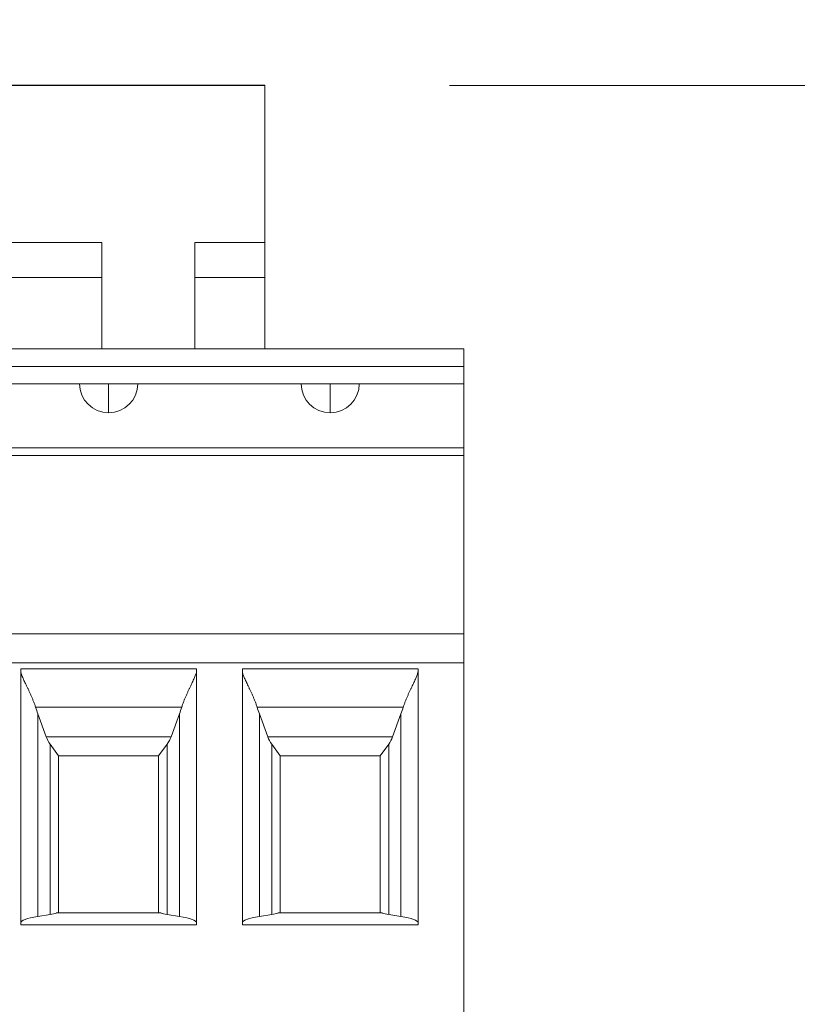
# Model space of a CAD drawing. Units: inches. Extents: x 0 to 10.6, y 0 to 8.1.
# Drawn here: x 2.1 to 2.3, y 3.9 to 4.3 of the extents above; entities that cross this region are included whole.
import ezdxf

# ---------------------------------------------------------------- set-up
doc = ezdxf.new("R2010")
doc.units = ezdxf.units.IN
doc.header["$MEASUREMENT"] = 0
for name, color, linetype, lineweight in [('DIMENSIONS', 5, 'Continuous', 0), ('TANGENT EDGES', 7, 'Continuous', 0), ('VISIBLE', 7, 'Continuous', 0)]:
    doc.layers.add(name, color=color, linetype=linetype, lineweight=lineweight)
doc.dimstyles.get("Standard").update_dxf_attribs({"dimtxt": 0.18, "dimasz": 0.18, "dimexe": 0.18, "dimexo": 0.0625, "dimgap": 0.09, "dimtad": 0, "dimtih": 1, "dimtoh": 1, "dimdec": 4, "dimzin": 0, "dimdsep": 46, "dimtxsty": 'Standard', "dimcen": 0.09, "dimadec": 0, "dimazin": 0, "dimtfac": 1, "dimtdec": 4, "dimtofl": 0, "dimtmove": 0, "dimatfit": 3, "dimfxl": 0, "dimtolj": 1, "dimtzin": 0, "dimarcsym": 0})

# ---------------------------------------------------------------- blocks, each defined once
blk = doc.blocks.new('D1')
at = {"layer": 'DIMENSIONS'}
for p, q in [((4.24647, 3.6269), (4.24647, 4.07463)), ((4.27797, 3.80702), (4.27797, 4.07463)), ((4.18647, 4.01213), (3.99647, 4.01213)), ((4.33797, 4.01213), (4.34003, 4.01213)), ((4.34003, 4.01213), (4.34003, 4.01213))]:
    blk.add_line(p, q, dxfattribs=at)
for points in [[(4.24647, 4.01213), (4.18647, 3.99963), (4.18647, 4.02463), (4.24647, 4.01213)], [(4.27797, 4.01213), (4.33797, 4.02463), (4.33797, 3.99963), (4.27797, 4.01213)]]:
    blk.add_lwpolyline(points, dxfattribs=at)
at = {"layer": 'DIMENSIONS', "char_height": 0.0775537, "attachment_point": 5}
for s, insert in [('{\\fArial|b0|i0|c0|p0;.06}{\\fArial|b0|i0|c0|p0;}', (4.71433, 4.01213)), ('{\\fArial|b0|i0|c0|p0;}', (4.61017, 4.01213)), ('{\\fArial|b0|i0|c0|p0;}', (4.71433, 4.01213)), ('{\\fArial|b0|i0|c0|p0;}', (4.71433, 4.01213)), ('{\\fArial|b0|i0|c0|p0;}', (4.8185, 4.01213)), ('{\\fArial|b0|i0|c0|p0;1.6 mm}{\\fArial|b0|i0|c0|p0;}', (4.71433, 3.85588)), ('{\\fArial|b0|i0|c0|p0;}', (4.49906, 3.85588)), ('{\\fArial|b0|i0|c0|p0;}', (4.71433, 3.85588)), ('{\\fArial|b0|i0|c0|p0;}', (4.71433, 3.85588)), ('{\\fArial|b0|i0|c0|p0;}', (4.92961, 3.85588))]:
    blk.add_mtext(s, dxfattribs=dict(at, insert=insert))
blk = doc.blocks.new('D2')
at = {"layer": 'DIMENSIONS'}
for p, q in [((3.86458, 3.04816), (3.86458, 2.03852)), ((4.27797, 2.57178), (4.27797, 2.03852)), ((3.92458, 2.10102), (4.21797, 2.10102)), ((4.27797, 2.10102), (4.4143, 2.10102)), ((4.4143, 2.10102), (4.4143, 2.10102))]:
    blk.add_line(p, q, dxfattribs=at)
for points in [[(3.86458, 2.10102), (3.92458, 2.11352), (3.92458, 2.08852), (3.86458, 2.10102)], [(4.27797, 2.10102), (4.21797, 2.08852), (4.21797, 2.11352), (4.27797, 2.10102)]]:
    blk.add_lwpolyline(points, dxfattribs=at)
at = {"layer": 'DIMENSIONS', "char_height": 0.0775537, "attachment_point": 5}
for s, insert in [('{\\fArial|b0|i0|c0|p0;.83}{\\fArial|b0|i0|c0|p0;}', (4.83375, 2.10102)), ('{\\fArial|b0|i0|c0|p0;}', (4.72958, 2.10102)), ('{\\fArial|b0|i0|c0|p0;}', (4.83375, 2.10102)), ('{\\fArial|b0|i0|c0|p0;}', (4.83375, 2.10102)), ('{\\fArial|b0|i0|c0|p0;}', (4.93791, 2.10102)), ('{\\fArial|b0|i0|c0|p0;21.0 mm}{\\fArial|b0|i0|c0|p0;}', (4.83375, 1.94477)), ('{\\fArial|b0|i0|c0|p0;}', (4.58375, 1.94477)), ('{\\fArial|b0|i0|c0|p0;}', (4.83375, 1.94477)), ('{\\fArial|b0|i0|c0|p0;}', (4.83375, 1.94477)), ('{\\fArial|b0|i0|c0|p0;}', (5.08375, 1.94477))]:
    blk.add_mtext(s, dxfattribs=dict(at, insert=insert))
blk = doc.blocks.new('D3')
at = {"layer": 'DIMENSIONS'}
for p, q in [((4.27797, 2.57178), (4.27797, 2.37636)), ((7.74019, 2.50702), (7.74019, 2.37636)), ((4.33797, 2.43886), (5.86511, 2.43886)), ((7.68019, 2.43886), (6.74844, 2.43886))]:
    blk.add_line(p, q, dxfattribs=at)
for points in [[(4.27797, 2.43886), (4.33797, 2.45136), (4.33797, 2.42636), (4.27797, 2.43886)], [(7.74019, 2.43886), (7.68019, 2.42636), (7.68019, 2.45136), (7.74019, 2.43886)]]:
    blk.add_lwpolyline(points, dxfattribs=at)
at = {"layer": 'DIMENSIONS', "char_height": 0.0775537, "attachment_point": 5}
for s, insert in [('{\\fArial|b0|i0|c0|p0;6.92}{\\fArial|b0|i0|c0|p0;}', (6.32066, 2.43886)), ('{\\fArial|b0|i0|c0|p0;}', (6.18177, 2.43886)), ('{\\fArial|b0|i0|c0|p0;}', (6.32066, 2.43886)), ('{\\fArial|b0|i0|c0|p0;}', (6.32066, 2.43886)), ('{\\fArial|b0|i0|c0|p0;}', (6.45955, 2.43886)), ('{\\fArial|b0|i0|c0|p0;175.9 mm}{\\fArial|b0|i0|c0|p0;}', (6.32066, 2.28261)), ('{\\fArial|b0|i0|c0|p0;}', (6.04289, 2.28261)), ('{\\fArial|b0|i0|c0|p0;}', (6.32066, 2.28261)), ('{\\fArial|b0|i0|c0|p0;}', (6.32066, 2.28261)), ('{\\fArial|b0|i0|c0|p0;}', (6.59844, 2.28261))]:
    blk.add_mtext(s, dxfattribs=dict(at, insert=insert))
blk = doc.blocks.new('D4')
at = {"layer": 'DIMENSIONS'}
for p, q in [((1.3982, 3.65337), (0.98044, 3.65337)), ((1.04294, 3.59337), (1.04294, 3.59337)), ((1.04294, 2.78542), (1.04294, 3.19626)), ((1.3982, 2.72542), (0.98044, 2.72542))]:
    blk.add_line(p, q, dxfattribs=at)
for points in [[(1.04294, 3.65337), (1.05544, 3.59337), (1.03044, 3.59337), (1.04294, 3.65337)], [(1.04294, 2.72542), (1.03044, 2.78542), (1.05544, 2.78542), (1.04294, 2.72542)]]:
    blk.add_lwpolyline(points, dxfattribs=at)
at = {"layer": 'DIMENSIONS', "char_height": 0.0775537, "attachment_point": 5}
for s, insert in [('{\\fArial|b0|i0|c0|p0;1.86}{\\fArial|b0|i0|c0|p0;}', (1.04294, 3.49626)), ('{\\fArial|b0|i0|c0|p0;}', (0.90405, 3.49626)), ('{\\fArial|b0|i0|c0|p0;}', (1.04294, 3.49626)), ('{\\fArial|b0|i0|c0|p0;}', (1.04294, 3.49626)), ('{\\fArial|b0|i0|c0|p0;}', (1.18183, 3.49626)), ('{\\fArial|b0|i0|c0|p0;47.1 mm}{\\fArial|b0|i0|c0|p0;}', (1.04294, 3.34001)), ('{\\fArial|b0|i0|c0|p0;}', (0.79294, 3.34001)), ('{\\fArial|b0|i0|c0|p0;}', (1.04294, 3.34001)), ('{\\fArial|b0|i0|c0|p0;}', (1.04294, 3.34001)), ('{\\fArial|b0|i0|c0|p0;}', (1.29294, 3.34001))]:
    blk.add_mtext(s, dxfattribs=dict(at, insert=insert))
blk = doc.blocks.new('D5')
at = {"layer": 'DIMENSIONS'}
for p, q in [((1.36611, 3.74452), (0.51273, 3.74452)), ((0.57523, 3.68452), (0.57523, 3.16342)), ((0.57523, 2.69428), (0.57523, 2.72592)), ((1.36611, 2.63428), (0.51273, 2.63428))]:
    blk.add_line(p, q, dxfattribs=at)
for points in [[(0.57523, 3.74452), (0.58773, 3.68452), (0.56273, 3.68452), (0.57523, 3.74452)], [(0.57523, 2.63428), (0.56273, 2.69428), (0.58773, 2.69428), (0.57523, 2.63428)]]:
    blk.add_lwpolyline(points, dxfattribs=at)
at = {"layer": 'DIMENSIONS', "char_height": 0.0775537, "attachment_point": 5}
for s, insert in [('{\\fArial|b0|i0|c0|p0;2.22}{\\fArial|b0|i0|c0|p0;}', (0.57523, 3.02592)), ('{\\fArial|b0|i0|c0|p0;}', (0.43634, 3.02592)), ('{\\fArial|b0|i0|c0|p0;}', (0.57523, 3.02592)), ('{\\fArial|b0|i0|c0|p0;}', (0.57523, 3.02592)), ('{\\fArial|b0|i0|c0|p0;}', (0.71412, 3.02592)), ('{\\fArial|b0|i0|c0|p0;56.4 mm}{\\fArial|b0|i0|c0|p0;}', (0.57523, 2.86967)), ('{\\fArial|b0|i0|c0|p0;}', (0.32523, 2.86967)), ('{\\fArial|b0|i0|c0|p0;}', (0.57523, 2.86967)), ('{\\fArial|b0|i0|c0|p0;}', (0.57523, 2.86967)), ('{\\fArial|b0|i0|c0|p0;}', (0.82523, 2.86967))]:
    blk.add_mtext(s, dxfattribs=dict(at, insert=insert))
blk = doc.blocks.new('D6')
at = {"layer": 'DIMENSIONS'}
for p, q in [((1.4607, 2.66292), (1.4607, 2.29544)), ((2.38865, 2.66292), (2.38865, 2.29544)), ((1.5207, 2.35794), (1.5207, 2.35794)), ((2.32865, 2.35794), (2.31634, 2.35794))]:
    blk.add_line(p, q, dxfattribs=at)
for points in [[(1.4607, 2.35794), (1.5207, 2.37044), (1.5207, 2.34544), (1.4607, 2.35794)], [(2.38865, 2.35794), (2.32865, 2.34544), (2.32865, 2.37044), (2.38865, 2.35794)]]:
    blk.add_lwpolyline(points, dxfattribs=at)
at = {"layer": 'DIMENSIONS', "char_height": 0.0775537, "attachment_point": 5}
for s, insert in [('{\\fArial|b0|i0|c0|p0;1.86}{\\fArial|b0|i0|c0|p0;}', (1.92467, 2.35794)), ('{\\fArial|b0|i0|c0|p0;}', (1.78578, 2.35794)), ('{\\fArial|b0|i0|c0|p0;}', (1.92467, 2.35794)), ('{\\fArial|b0|i0|c0|p0;}', (1.92467, 2.35794)), ('{\\fArial|b0|i0|c0|p0;}', (2.06356, 2.35794)), ('{\\fArial|b0|i0|c0|p0;47.1 mm}{\\fArial|b0|i0|c0|p0;}', (1.92467, 2.20169)), ('{\\fArial|b0|i0|c0|p0;}', (1.67467, 2.20169)), ('{\\fArial|b0|i0|c0|p0;}', (1.92467, 2.20169)), ('{\\fArial|b0|i0|c0|p0;}', (1.92467, 2.20169)), ('{\\fArial|b0|i0|c0|p0;}', (2.17467, 2.20169))]:
    blk.add_mtext(s, dxfattribs=dict(at, insert=insert))
blk = doc.blocks.new('D7')
at = {"layer": 'DIMENSIONS'}
for p, q in [((1.36955, 2.63083), (1.36955, 1.9197)), ((2.47979, 2.63083), (2.47979, 1.9197)), ((1.42955, 1.9822), (1.50523, 1.9822)), ((2.41979, 1.9822), (2.31634, 1.9822))]:
    blk.add_line(p, q, dxfattribs=at)
for points in [[(1.36955, 1.9822), (1.42955, 1.9947), (1.42955, 1.9697), (1.36955, 1.9822)], [(2.47979, 1.9822), (2.41979, 1.9697), (2.41979, 1.9947), (2.47979, 1.9822)]]:
    blk.add_lwpolyline(points, dxfattribs=at)
at = {"layer": 'DIMENSIONS', "char_height": 0.0775537, "attachment_point": 5}
for s, insert in [('{\\fArial|b0|i0|c0|p0;2.22}{\\fArial|b0|i0|c0|p0;}', (1.92467, 1.9822)), ('{\\fArial|b0|i0|c0|p0;}', (1.78578, 1.9822)), ('{\\fArial|b0|i0|c0|p0;}', (1.92467, 1.9822)), ('{\\fArial|b0|i0|c0|p0;}', (1.92467, 1.9822)), ('{\\fArial|b0|i0|c0|p0;}', (2.06356, 1.9822)), ('{\\fArial|b0|i0|c0|p0;56.4 mm}{\\fArial|b0|i0|c0|p0;}', (1.92467, 1.82595)), ('{\\fArial|b0|i0|c0|p0;}', (1.67467, 1.82595)), ('{\\fArial|b0|i0|c0|p0;}', (1.92467, 1.82595)), ('{\\fArial|b0|i0|c0|p0;}', (1.92467, 1.82595)), ('{\\fArial|b0|i0|c0|p0;}', (2.17467, 1.82595))]:
    blk.add_mtext(s, dxfattribs=dict(at, insert=insert))
blk = doc.blocks.new('D8')
at = {"layer": 'DIMENSIONS'}
for p, q in [((2.19816, 4.23569), (2.99174, 4.23569)), ((2.92924, 4.17569), (2.92924, 3.48778)), ((2.92924, 2.62952), (2.92924, 3.05028)), ((2.20229, 2.56952), (2.99174, 2.56952))]:
    blk.add_line(p, q, dxfattribs=at)
for points in [[(2.92924, 4.23569), (2.94174, 4.17569), (2.91674, 4.17569), (2.92924, 4.23569)], [(2.92924, 2.56952), (2.91674, 2.62952), (2.94174, 2.62952), (2.92924, 2.56952)]]:
    blk.add_lwpolyline(points, dxfattribs=at)
at = {"layer": 'DIMENSIONS', "char_height": 0.0775537, "attachment_point": 5}
for s, insert in [('{\\fArial|b0|i0|c0|p0;3.33}{\\fArial|b0|i0|c0|p0;}', (2.92924, 3.35028)), ('{\\fArial|b0|i0|c0|p0;}', (2.79035, 3.35028)), ('{\\fArial|b0|i0|c0|p0;}', (2.92924, 3.35028)), ('{\\fArial|b0|i0|c0|p0;}', (2.92924, 3.35028)), ('{\\fArial|b0|i0|c0|p0;}', (3.06813, 3.35028)), ('{\\fArial|b0|i0|c0|p0;84.6 mm}{\\fArial|b0|i0|c0|p0;}', (2.92924, 3.19403)), ('{\\fArial|b0|i0|c0|p0;}', (2.67924, 3.19403)), ('{\\fArial|b0|i0|c0|p0;}', (2.92924, 3.19403)), ('{\\fArial|b0|i0|c0|p0;}', (2.92924, 3.19403)), ('{\\fArial|b0|i0|c0|p0;}', (3.17924, 3.19403))]:
    blk.add_mtext(s, dxfattribs=dict(at, insert=insert))
blk = doc.blocks.new('D9')
at = {"layer": 'DIMENSIONS'}
for p, q in [((1.64993, 4.23569), (1.08438, 4.23569)), ((1.14688, 4.17569), (1.14688, 4.17569)), ((1.14688, 3.80452), (1.14688, 3.80452)), ((1.36611, 3.74452), (1.08438, 3.74452))]:
    blk.add_line(p, q, dxfattribs=at)
for points in [[(1.14688, 4.23569), (1.15938, 4.17569), (1.13438, 4.17569), (1.14688, 4.23569)], [(1.14688, 3.74452), (1.13438, 3.80452), (1.15938, 3.80452), (1.14688, 3.74452)]]:
    blk.add_lwpolyline(points, dxfattribs=at)
at = {"layer": 'DIMENSIONS', "char_height": 0.0775537, "attachment_point": 5}
for s, insert in [('{\\fArial|b0|i0|c0|p0;.98}{\\fArial|b0|i0|c0|p0;}', (1.14688, 4.07286)), ('{\\fArial|b0|i0|c0|p0;}', (1.04271, 4.07286)), ('{\\fArial|b0|i0|c0|p0;}', (1.14688, 4.07286)), ('{\\fArial|b0|i0|c0|p0;}', (1.14688, 4.07286)), ('{\\fArial|b0|i0|c0|p0;}', (1.25104, 4.07286)), ('{\\fArial|b0|i0|c0|p0;25.0 mm}{\\fArial|b0|i0|c0|p0;}', (1.14688, 3.91661)), ('{\\fArial|b0|i0|c0|p0;}', (0.89688, 3.91661)), ('{\\fArial|b0|i0|c0|p0;}', (1.14688, 3.91661)), ('{\\fArial|b0|i0|c0|p0;}', (1.14688, 3.91661)), ('{\\fArial|b0|i0|c0|p0;}', (1.39688, 3.91661))]:
    blk.add_mtext(s, dxfattribs=dict(at, insert=insert))
blk = doc.blocks.new('D10')
at = {"layer": 'DIMENSIONS'}
for p, q in [((1.97948, 3.24593), (2.77806, 4.06965)), ((3.02806, 4.06965), (2.77806, 4.06965)), ((1.91163, 3.17594), (1.93772, 3.20285)), ((1.92467, 3.1894), (1.92467, 3.1894))]:
    blk.add_line(p, q, dxfattribs=at)
for points in [[(1.97948, 3.24593), (1.94669, 3.19415), (1.92874, 3.21155), (1.97948, 3.24593)], [(1.92467, 3.1894), (1.92467, 3.1894), (1.92467, 3.1894), (1.92467, 3.1894), (1.92467, 3.1894)], [(1.86986, 3.13286), (1.90265, 3.18464), (1.9206, 3.16724), (1.86986, 3.13286)]]:
    blk.add_lwpolyline(points, dxfattribs=at)
at = {"layer": 'DIMENSIONS', "char_height": 0.0775537, "attachment_point": 5}
for s, insert in [('{\\fAlibre Symbols|b0|i0|c0|p0;n}{\\fArial|b0|i0|c0|p0;.31}{\\fArial|b0|i0|c0|p0;}', (3.46556, 4.06965)), ('{\\fArial|b0|i0|c0|p0;}', (3.31278, 4.06965)), ('{\\fArial|b0|i0|c0|p0;}', (3.46556, 4.06965)), ('{\\fArial|b0|i0|c0|p0;}', (3.46556, 4.06965)), ('{\\fArial|b0|i0|c0|p0;}', (3.61834, 4.06965)), ('{\\fAlibre Symbols|b0|i0|c0|p0;n}{\\fArial|b0|i0|c0|p0;8.0 mm}{\\fArial|b0|i0|c0|p0;}', (3.46556, 3.84396)), ('{\\fArial|b0|i0|c0|p0;}', (3.20167, 3.84396)), ('{\\fArial|b0|i0|c0|p0;}', (3.46556, 3.84396)), ('{\\fArial|b0|i0|c0|p0;}', (3.46556, 3.84396)), ('{\\fArial|b0|i0|c0|p0;}', (3.72945, 3.84396))]:
    blk.add_mtext(s, dxfattribs=dict(at, insert=insert))
blk = doc.blocks.new('D11')
at = {"layer": 'DIMENSIONS'}
for p, q in [((2.43438, 3.75363), (2.7909, 4.53532)), ((3.0409, 4.53532), (2.7909, 4.53532)), ((2.34292, 3.55311), (2.26408, 3.38024)), ((1.92467, 3.1894), (1.92467, 3.1894))]:
    blk.add_line(p, q, dxfattribs=at)
for points in [[(2.40948, 3.69904), (2.42301, 3.75882), (2.44575, 3.74845), (2.40948, 3.69904)], [(2.36782, 3.6077), (2.35429, 3.54793), (2.33155, 3.5583), (2.36782, 3.6077)], [(1.92467, 3.1894), (1.92467, 3.1894), (1.92467, 3.1894), (1.92467, 3.1894), (1.92467, 3.1894)]]:
    blk.add_lwpolyline(points, dxfattribs=at)
at = {"layer": 'DIMENSIONS', "char_height": 0.0775537, "attachment_point": 5}
for s, insert in [('{\\fAlibre Symbols|b0|i0|c0|p0;n}{\\fArial|b0|i0|c0|p0;.20}{\\fArial|b0|i0|c0|p0;}', (3.4784, 4.53532)), ('{\\fArial|b0|i0|c0|p0;}', (3.32563, 4.53532)), ('{\\fArial|b0|i0|c0|p0;}', (3.4784, 4.53532)), ('{\\fArial|b0|i0|c0|p0;}', (3.4784, 4.53532)), ('{\\fArial|b0|i0|c0|p0;}', (3.63118, 4.53532)), ('{\\fAlibre Symbols|b0|i0|c0|p0;n}{\\fArial|b0|i0|c0|p0;5.1 mm}{\\fArial|b0|i0|c0|p0;}', (3.4784, 4.30962)), ('{\\fArial|b0|i0|c0|p0;}', (3.21452, 4.30962)), ('{\\fArial|b0|i0|c0|p0;}', (3.4784, 4.30962)), ('{\\fArial|b0|i0|c0|p0;}', (3.4784, 4.30962)), ('{\\fArial|b0|i0|c0|p0;}', (3.74229, 4.30962))]:
    blk.add_mtext(s, dxfattribs=dict(at, insert=insert))
blk = doc.blocks.new('D12')
at = {"layer": 'DIMENSIONS'}
for p, q in [((1.71454, 3.42407), (2.1348, 2.95473)), ((1.92467, 3.1894), (1.92467, 3.1894)), ((2.17483, 2.91003), (2.7008, 2.32261)), ((2.9508, 2.32261), (2.7008, 2.32261))]:
    blk.add_line(p, q, dxfattribs=at)
for points in [[(1.67452, 3.46877), (1.72386, 3.43241), (1.70523, 3.41573), (1.67452, 3.46877)], [(1.92467, 3.1894), (1.92467, 3.1894), (1.92467, 3.1894), (1.92467, 3.1894), (1.92467, 3.1894)], [(2.17483, 2.91003), (2.12549, 2.94639), (2.14411, 2.96306), (2.17483, 2.91003)]]:
    blk.add_lwpolyline(points, dxfattribs=at)
at = {"layer": 'DIMENSIONS', "char_height": 0.0775537, "attachment_point": 5}
for s, insert in [('{\\fAlibre Symbols|b0|i0|c0|p0;n}{\\fArial|b0|i0|c0|p0;1.50}{\\fArial|b0|i0|c0|p0;}', (3.43344, 2.32261)), ('{\\fArial|b0|i0|c0|p0;}', (3.24594, 2.32261)), ('{\\fArial|b0|i0|c0|p0;}', (3.43344, 2.32261)), ('{\\fArial|b0|i0|c0|p0;}', (3.43344, 2.32261)), ('{\\fArial|b0|i0|c0|p0;}', (3.62094, 2.32261)), ('{\\fAlibre Symbols|b0|i0|c0|p0;n}{\\fArial|b0|i0|c0|p0;38.1 mm}{\\fArial|b0|i0|c0|p0;}', (3.43344, 2.09692)), ('{\\fArial|b0|i0|c0|p0;}', (3.13483, 2.09692)), ('{\\fArial|b0|i0|c0|p0;}', (3.43344, 2.09692)), ('{\\fArial|b0|i0|c0|p0;}', (3.43344, 2.09692)), ('{\\fArial|b0|i0|c0|p0;}', (3.73205, 2.09692))]:
    blk.add_mtext(s, dxfattribs=dict(at, insert=insert))

msp = doc.modelspace()

# ---------------------------------------------------------------- linework, layer by layer
at = {"layer": 'TANGENT EDGES'}
for p, q in [((2.09629, 4.2358), (2.09629, 4.23583)), ((2.09629, 4.2357), (2.09629, 4.23572)), ((2.20307, 4.14659), (1.81252, 4.14659)), ((2.20307, 4.14655), (1.81252, 4.14655)), ((2.08279, 4.14659), (2.08279, 4.14656)), ((2.15779, 4.14659), (2.15779, 4.14656)), ((2.20307, 4.14064), (1.81252, 4.14064)), ((2.08279, 4.1249), (2.08279, 4.13474)), ((2.15779, 4.1249), (2.15779, 4.13474)), ((2.20307, 4.11309), (1.81252, 4.11309)), ((1.81252, 4.1105), (2.20307, 4.1105)), ((2.20307, 4.05008), (1.81252, 4.05008)), ((2.20307, 4.04023), (1.81252, 4.04023)), ((2.10754, 4.02532), (2.05805, 4.02532)), ((2.05883, 4.02303), (2.05883, 3.95446)), ((2.10675, 4.02303), (2.10675, 3.95446)), ((2.18254, 4.02532), (2.13305, 4.02532)), ((2.13383, 4.02303), (2.13383, 3.95446)), ((2.18175, 4.02303), (2.18175, 3.95446)), ((2.10391, 4.01522), (2.06168, 4.01522)), ((2.17891, 4.01522), (2.13668, 4.01522)), ((2.06298, 3.95512), (2.06298, 4.01278)), ((2.1026, 4.01278), (2.1026, 3.95512)), ((2.13798, 3.95512), (2.13798, 4.01278)), ((2.1776, 4.01278), (2.1776, 3.95512))]:
    msp.add_line(p, q, dxfattribs=at)
at = {"layer": 'VISIBLE'}
for p, q in [((2.13566, 4.23583), (1.71243, 4.23583)), ((2.13566, 4.23569), (1.71243, 4.23569)), ((2.12139, 4.23579), (2.07119, 4.23579)), ((2.07119, 4.23579), (2.07119, 4.23577)), ((2.07119, 4.23577), (2.12139, 4.23577)), ((2.12139, 4.23576), (2.07119, 4.23576)), ((2.07119, 4.23573), (2.07119, 4.23576)), ((2.07119, 4.23573), (2.12139, 4.23573)), ((2.12139, 4.23577), (2.12139, 4.23579)), ((2.12139, 4.23573), (2.12139, 4.23576)), ((2.13566, 4.23583), (2.13566, 4.23569)), ((2.13566, 4.23569), (2.13566, 4.18254)), ((2.05288, 4.18254), (2.04304, 4.18254)), ((2.08044, 4.18253), (2.04304, 4.18253)), ((2.05288, 4.18254), (2.05288, 4.18254)), ((2.05288, 4.18254), (2.07079, 4.18254)), ((2.08044, 4.18254), (2.07079, 4.18254)), ((2.07079, 4.18254), (2.07079, 4.18254)), ((2.08044, 4.18253), (2.08044, 4.18254)), ((2.08044, 4.17072), (2.08044, 4.18253)), ((2.11194, 4.18254), (2.12178, 4.18254)), ((2.11194, 4.18253), (2.11194, 4.18254)), ((2.11194, 4.18253), (2.11194, 4.17072)), ((2.13566, 4.18253), (2.11194, 4.18253)), ((2.12178, 4.18254), (2.13566, 4.18254)), ((2.12178, 4.18254), (2.12178, 4.18254)), ((2.13566, 4.18254), (2.13566, 4.18253)), ((2.13566, 4.17072), (2.13566, 4.18253)), ((2.04304, 4.17072), (2.08044, 4.17072)), ((2.08044, 4.17072), (2.08044, 4.14659)), ((2.11194, 4.14659), (2.11194, 4.17072)), ((2.13566, 4.17072), (2.11194, 4.17072)), ((2.13566, 4.17072), (2.13566, 4.14659)), ((2.20307, 4.14659), (1.81252, 4.14659)), ((2.20307, 4.14655), (2.20307, 4.14659)), ((2.20307, 4.14064), (2.20307, 4.14655)), ((2.20307, 4.14064), (2.20307, 4.13474)), ((1.81252, 4.13474), (2.20307, 4.13474)), ((2.20307, 4.13474), (2.20307, 4.11309)), ((2.20307, 4.11309), (1.81252, 4.11309)), ((2.20307, 4.1105), (2.20307, 4.11309)), ((2.20307, 4.11309), (2.20307, 4.11309)), ((2.20307, 4.1105), (2.20307, 4.05009)), ((1.81252, 4.05009), (2.20307, 4.05009)), ((2.20307, 4.05009), (2.20307, 4.05008)), ((2.20307, 4.04023), (2.20307, 4.05008)), ((2.20307, 3.90637), (2.20307, 4.04023)), ((2.05307, 4.03826), (2.05307, 3.95165)), ((2.11252, 4.03826), (2.05307, 4.03826)), ((2.11252, 4.03826), (2.11252, 3.95165)), ((2.18752, 4.03826), (2.12807, 4.03826)), ((2.12807, 4.03826), (2.12807, 3.95165)), ((2.18752, 3.95165), (2.18752, 4.03826)), ((2.06168, 4.01522), (2.05883, 4.02303)), ((2.10675, 4.02303), (2.10391, 4.01522)), ((2.13668, 4.01522), (2.13383, 4.02303)), ((2.18175, 4.02303), (2.17891, 4.01522)), ((2.06298, 4.01278), (2.06586, 4.0088)), ((2.1026, 4.01278), (2.09972, 4.0088)), ((2.13798, 4.01278), (2.14086, 4.0088)), ((2.1776, 4.01278), (2.17472, 4.0088)), ((2.06586, 4.0088), (2.06586, 3.9556)), ((2.09972, 4.00875), (2.06586, 4.00875)), ((2.09972, 4.0088), (2.09972, 3.9556)), ((2.14086, 4.0088), (2.14086, 3.9556)), ((2.17472, 4.00875), (2.14086, 4.00875)), ((2.17472, 4.0088), (2.17472, 3.9556)), ((2.06298, 3.95512), (2.05883, 3.95446)), ((2.06586, 3.9556), (2.06507, 3.9556)), ((2.10052, 3.9556), (2.06507, 3.9556)), ((2.06586, 3.95561), (2.09972, 3.95561)), ((2.10052, 3.9556), (2.09972, 3.9556)), ((2.10675, 3.95446), (2.1026, 3.95512)), ((2.13798, 3.95512), (2.13383, 3.95446)), ((2.14086, 3.9556), (2.14007, 3.9556)), ((2.17552, 3.9556), (2.14007, 3.9556)), ((2.14086, 3.95561), (2.17472, 3.95561)), ((2.17552, 3.9556), (2.17472, 3.9556)), ((2.18175, 3.95446), (2.1776, 3.95512)), ((2.11252, 3.95165), (2.05307, 3.95165)), ((2.05307, 3.95165), (2.11252, 3.95165)), ((2.18752, 3.95165), (2.12807, 3.95165)), ((2.12807, 3.95165), (2.18752, 3.95165))]:
    msp.add_line(p, q, dxfattribs=at)
for centre, start, end in [((2.08279, 4.13475), 180.0504, 270), ((2.08279, 4.13475), 270, 359.9496), ((2.15779, 4.13475), 180.0504, 270), ((2.15779, 4.13475), 270, 359.9496), ((2.07092, 4.0186), 200.0247, 216.204), ((2.09466, 4.0186), 323.796, 339.9753), ((2.14592, 4.0186), 200.0247, 216.204), ((2.16966, 4.0186), 323.796, 339.9753)]:
    msp.add_arc(centre, 0.00984, start, end, dxfattribs=at)
for centre, major_axis, ratio, start_param, end_param in [((2.02739, 4.23581), (-0.02756, 0), 0.000489, -3.141593, -1.570796), ((2.02739, 4.23581), (-0.02756, 0), 0.000489, 1.570796, 3.141593), ((2.02739, 4.23571), (0.02756, 0), 0.000489, 0, 1.570796), ((2.02739, 4.23571), (0.02756, 0), 0.000489, 4.712389, 6.283185), ((2.09629, 4.23581), (-0.02756, 0), 0.000489, -1.570796, 0), ((2.09629, 4.23581), (-0.02756, 0), 0.000489, 0, 1.570796), ((2.09629, 4.23571), (0.02756, 0), 0.000489, 1.570796, 3.141593), ((2.09629, 4.23571), (0.02756, 0), 0.000489, 3.141593, 4.712389), ((2.09629, 4.23581), (-0.02756, 0), 0.000489, -3.141593, -1.570796), ((2.09629, 4.23581), (-0.02756, 0), 0.000489, 1.570796, 3.141593), ((2.09629, 4.23571), (0.02756, 0), 0.000489, 0, 1.570796), ((2.09629, 4.23571), (0.02756, 0), 0.000489, 4.712389, 6.283185), ((2.08279, 4.14658), (-0.02854, 0), 0.000489, -1.570796, 0), ((2.08279, 4.14658), (-0.02854, 0), 0.000489, 0, 1.570797), ((2.08279, 4.14658), (-0.02854, 0), 0.000489, -3.141593, -1.570796), ((2.08279, 4.14658), (-0.02854, 0), 0.000489, 1.570797, 3.141592), ((2.15779, 4.14658), (-0.02854, 0), 0.000489, -1.570796, 0), ((2.15779, 4.14658), (-0.02854, 0), 0.000489, 0, 1.570797), ((2.15779, 4.14658), (-0.02854, 0), 0.000489, -3.141593, -1.570796), ((2.15779, 4.14658), (-0.02854, 0), 0.000489, 1.570797, 3.141592), ((2.07275, 4.06127), (0, 0.05407), 0.364035, 2.297951, 2.356195), ((2.09283, 4.06127), (0, 0.05407), 0.364035, 3.926991, 3.985235), ((2.14775, 4.06127), (0, 0.05407), 0.364035, 2.297951, 2.356195), ((2.16783, 4.06127), (0, 0.05407), 0.364035, 3.926991, 3.985235), ((2.07275, 3.95227), (-0.01969, 0), 0.157349, -0.785398, 0), ((2.05602, 3.95621), (-0.00984, 0), 0.157349, 2.356195, 2.736381), ((2.10956, 3.95621), (-0.00984, 0), 0.157349, 0.405212, 0.785398), ((2.09283, 3.95227), (-0.01969, 0), 0.157349, -3.141593, -2.356194), ((2.14775, 3.95227), (-0.01969, 0), 0.157349, -0.785398, 0), ((2.13102, 3.95621), (-0.00984, 0), 0.157349, 2.356195, 2.736381), ((2.18456, 3.95621), (-0.00984, 0), 0.157349, 0.405212, 0.785398), ((2.16783, 3.95227), (-0.01969, 0), 0.157349, -3.141593, -2.356194)]:
    msp.add_ellipse(centre, major_axis=major_axis, ratio=ratio, start_param=start_param, end_param=end_param, dxfattribs=at)
for points, knots in [([(2.05307, 4.03751), (2.05307, 4.0374), (2.05308, 4.03728), (2.0531, 4.03714), (2.05312, 4.03701), (2.05316, 4.03686), (2.0532, 4.03671), (2.05324, 4.03655), (2.05329, 4.03639), (2.05336, 4.03621), (2.05342, 4.03603), (2.05349, 4.03584), (2.05357, 4.03565), (2.05365, 4.03545), (2.05373, 4.03524), (2.05383, 4.03503), (2.05392, 4.03481), (2.05402, 4.03459), (2.05413, 4.03435), (2.05423, 4.03412), (2.05435, 4.03388), (2.05446, 4.03363), (2.05458, 4.03339), (2.0547, 4.03313), (2.05483, 4.03287), (2.05495, 4.03261), (2.05508, 4.03234), (2.05521, 4.03206), (2.05535, 4.03178), (2.05548, 4.0315), (2.05562, 4.03121), (2.05576, 4.03092), (2.0559, 4.03062), (2.05604, 4.03032), (2.05618, 4.03001), (2.05632, 4.0297), (2.05646, 4.02939), (2.0566, 4.02907), (2.05674, 4.02875), (2.05688, 4.02842), (2.05702, 4.0281), (2.05715, 4.02776), (2.05729, 4.02743), (2.05742, 4.02709), (2.05755, 4.02674), (2.05768, 4.02639), (2.05781, 4.02604), (2.05793, 4.02568), (2.05805, 4.02532)], [0, 0, 0, 0, 0.0614863, 0.0614863, 0.0614863, 0.1226414, 0.1226414, 0.1226414, 0.183849, 0.183849, 0.183849, 0.2452867, 0.2452867, 0.2452867, 0.3068438, 0.3068438, 0.3068438, 0.3683601, 0.3683601, 0.3683601, 0.4296415, 0.4296415, 0.4296415, 0.490739, 0.490739, 0.490739, 0.5520408, 0.5520408, 0.5520408, 0.6134918, 0.6134918, 0.6134918, 0.6750038, 0.6750038, 0.6750038, 0.7364763, 0.7364763, 0.7364763, 0.7978044, 0.7978044, 0.7978044, 0.8589099, 0.8589099, 0.8589099, 0.9201971, 0.9201971, 0.9201971, 0.981675, 0.981675, 0.981675, 0.981675]), ([(2.11252, 4.03751), (2.11252, 4.03729), (2.11247, 4.03702), (2.11239, 4.03671), (2.11234, 4.03655), (2.11229, 4.03639), (2.11223, 4.03621), (2.11217, 4.03603), (2.1121, 4.03584), (2.11202, 4.03565), (2.11186, 4.03525), (2.11167, 4.03482), (2.11146, 4.03436), (2.11135, 4.03413), (2.11124, 4.03389), (2.11112, 4.03364), (2.11101, 4.03339), (2.11088, 4.03313), (2.11076, 4.03287), (2.11063, 4.03261), (2.1105, 4.03234), (2.11037, 4.03206), (2.11024, 4.03178), (2.1101, 4.0315), (2.10996, 4.03121), (2.10983, 4.03092), (2.10969, 4.03062), (2.10955, 4.03032), (2.10948, 4.03017), (2.10941, 4.03001), (2.10934, 4.02986), (2.10927, 4.02971), (2.1092, 4.02955), (2.10913, 4.02939), (2.10899, 4.02908), (2.10885, 4.02876), (2.10871, 4.02843), (2.10857, 4.0281), (2.10843, 4.02777), (2.1083, 4.02743), (2.10816, 4.02709), (2.10803, 4.02674), (2.10791, 4.02639), (2.10778, 4.02604), (2.10765, 4.02568), (2.10754, 4.02532)], [0, 0, 0, 0, 0.1224342, 0.1224342, 0.1224342, 0.183964, 0.183964, 0.183964, 0.245535, 0.245535, 0.245535, 0.3680473, 0.3680473, 0.3680473, 0.4292648, 0.4292648, 0.4292648, 0.4906544, 0.4906544, 0.4906544, 0.5521348, 0.5521348, 0.5521348, 0.6135981, 0.6135981, 0.6135981, 0.6749178, 0.6749178, 0.6749178, 0.7054813, 0.7054813, 0.7054813, 0.7360183, 0.7360183, 0.7360183, 0.7973126, 0.7973126, 0.7973126, 0.8587787, 0.8587787, 0.8587787, 0.9202722, 0.9202722, 0.9202722, 0.9816748, 0.9816748, 0.9816748, 0.9816748]), ([(2.12807, 4.03751), (2.12807, 4.0374), (2.12808, 4.03728), (2.1281, 4.03714), (2.12812, 4.03701), (2.12816, 4.03686), (2.1282, 4.03671), (2.12824, 4.03655), (2.12829, 4.03639), (2.12836, 4.03621), (2.12842, 4.03603), (2.12849, 4.03584), (2.12857, 4.03565), (2.12865, 4.03545), (2.12873, 4.03524), (2.12883, 4.03503), (2.12892, 4.03481), (2.12902, 4.03459), (2.12913, 4.03435), (2.12923, 4.03412), (2.12935, 4.03388), (2.12946, 4.03363), (2.12958, 4.03339), (2.1297, 4.03313), (2.12983, 4.03287), (2.12995, 4.03261), (2.13008, 4.03234), (2.13021, 4.03206), (2.13035, 4.03178), (2.13048, 4.0315), (2.13062, 4.03121), (2.13076, 4.03092), (2.1309, 4.03062), (2.13104, 4.03032), (2.13118, 4.03001), (2.13132, 4.0297), (2.13146, 4.02939), (2.1316, 4.02907), (2.13174, 4.02875), (2.13188, 4.02842), (2.13202, 4.0281), (2.13215, 4.02776), (2.13229, 4.02743), (2.13242, 4.02709), (2.13255, 4.02674), (2.13268, 4.02639), (2.13281, 4.02604), (2.13293, 4.02568), (2.13305, 4.02532)], [0, 0, 0, 0, 0.0614863, 0.0614863, 0.0614863, 0.1226414, 0.1226414, 0.1226414, 0.183849, 0.183849, 0.183849, 0.2452867, 0.2452867, 0.2452867, 0.3068438, 0.3068438, 0.3068438, 0.3683601, 0.3683601, 0.3683601, 0.4296415, 0.4296415, 0.4296415, 0.490739, 0.490739, 0.490739, 0.5520408, 0.5520408, 0.5520408, 0.6134918, 0.6134918, 0.6134918, 0.6750038, 0.6750038, 0.6750038, 0.7364763, 0.7364763, 0.7364763, 0.7978044, 0.7978044, 0.7978044, 0.8589099, 0.8589099, 0.8589099, 0.9201971, 0.9201971, 0.9201971, 0.981675, 0.981675, 0.981675, 0.981675]), ([(2.18752, 4.03751), (2.18752, 4.03729), (2.18747, 4.03702), (2.18739, 4.03671), (2.18734, 4.03655), (2.18729, 4.03639), (2.18723, 4.03621), (2.18717, 4.03603), (2.1871, 4.03584), (2.18702, 4.03565), (2.18686, 4.03525), (2.18667, 4.03482), (2.18646, 4.03436), (2.18635, 4.03413), (2.18624, 4.03389), (2.18612, 4.03364), (2.18601, 4.03339), (2.18588, 4.03313), (2.18576, 4.03287), (2.18563, 4.03261), (2.1855, 4.03234), (2.18537, 4.03206), (2.18524, 4.03178), (2.1851, 4.0315), (2.18496, 4.03121), (2.18483, 4.03092), (2.18469, 4.03062), (2.18455, 4.03032), (2.18448, 4.03017), (2.18441, 4.03001), (2.18434, 4.02986), (2.18427, 4.02971), (2.1842, 4.02955), (2.18413, 4.02939), (2.18399, 4.02908), (2.18385, 4.02876), (2.18371, 4.02843), (2.18357, 4.0281), (2.18343, 4.02777), (2.1833, 4.02743), (2.18316, 4.02709), (2.18303, 4.02674), (2.18291, 4.02639), (2.18278, 4.02604), (2.18265, 4.02568), (2.18254, 4.02532)], [0, 0, 0, 0, 0.1224342, 0.1224342, 0.1224342, 0.183964, 0.183964, 0.183964, 0.245535, 0.245535, 0.245535, 0.3680473, 0.3680473, 0.3680473, 0.4292648, 0.4292648, 0.4292648, 0.4906544, 0.4906544, 0.4906544, 0.5521348, 0.5521348, 0.5521348, 0.6135981, 0.6135981, 0.6135981, 0.6749178, 0.6749178, 0.6749178, 0.7054813, 0.7054813, 0.7054813, 0.7360183, 0.7360183, 0.7360183, 0.7973126, 0.7973126, 0.7973126, 0.8587787, 0.8587787, 0.8587787, 0.9202722, 0.9202722, 0.9202722, 0.9816748, 0.9816748, 0.9816748, 0.9816748])]:
    msp.add_open_spline(points, degree=3, knots=knots, dxfattribs=at)

# ---------------------------------------------------------------- dimensions: what is measured, and where the dimension line sits
at = {"layer": 'DIMENSIONS'}
for p1, p2, picture, middle in [((2.42517, 3.61894), (2.35213, 3.68781), 'D11', (5.40308, 7.72471)), ((1.96262, 3.1204), (1.88673, 3.25839), 'D10', (5.39023, 7.25905)), ((2.12852, 3.50415), (1.72082, 2.87464), 'D12', (5.35812, 5.51201))]:
    dim = msp.add_diameter_dim_2p(p1=p1, p2=p2, dimstyle='Standard', override={"dimtxt": 0.098408, "dimtad": 0, "dimdec": 2, "dimzin": 0, "dimse1": 0, "dimse2": 0, "dimsd1": 0, "dimsd2": 0, "dimadec": 2, "dimazin": 0, "dimtol": 0, "dimlim": 0, "dimtp": 0, "dimtm": 0, "dimtdec": 2}, dxfattribs=at)
    dim.commit()
    dim.dimension.update_dxf_attribs({"geometry": picture, "text_midpoint": middle})
for p1, p2, angle, picture, middle, turn in [((1.71243, 4.23569), (1.42861, 3.74452), 270, 'D9', (3.07155, 7.26226), 270), ((4.27797, 3.74452), (4.24647, 3.5644), 180, 'D1', (8.9923, 7.20153), 180), ((1.4607, 3.65337), (1.4607, 2.72542), 270, 'D4', (2.96761, 6.68566), 270), ((2.13979, 2.56952), (2.13566, 4.23569), 270, 'D8', (4.85392, 6.53968), 270), ((1.42861, 3.74452), (1.42861, 2.63428), 270, 'D5', (2.49991, 6.21532), 270), ((4.27797, 2.63428), (7.74019, 2.56952), 180, 'D3', (10.59863, 5.62825), 180), ((4.27797, 2.63428), (3.86458, 3.11066), 180, 'D2', (9.11171, 5.29042), 180)]:
    dim = msp.add_linear_dim(base=(0, 0), p1=p1, p2=p2, angle=angle, dimstyle='Standard', override={"dimtxt": 0.098408, "dimtad": 0, "dimdec": 2, "dimzin": 0, "dimse1": 0, "dimse2": 0, "dimsd1": 0, "dimsd2": 0, "dimadec": 2, "dimazin": 0, "dimtol": 0, "dimlim": 0, "dimtp": 0, "dimtm": 0, "dimtdec": 2}, dxfattribs=at)
    dim.commit()
    dim.dimension.update_dxf_attribs({"geometry": picture, "text_midpoint": middle, "text_rotation": turn})
for p1, p2, picture, middle in [((1.4607, 2.72542), (2.38865, 2.72542), 'D6', (3.84935, 5.54734)), ((1.36955, 2.69333), (2.47979, 2.69333), 'D7', (3.84935, 5.17159))]:
    dim = msp.add_linear_dim(base=(0, 0), p1=p1, p2=p2, dimstyle='Standard', override={"dimtxt": 0.098408, "dimtad": 0, "dimdec": 2, "dimzin": 0, "dimse1": 0, "dimse2": 0, "dimsd1": 0, "dimsd2": 0, "dimadec": 2, "dimazin": 0, "dimtol": 0, "dimlim": 0, "dimtp": 0, "dimtm": 0, "dimtdec": 2}, dxfattribs=at)
    dim.commit()
    dim.dimension.update_dxf_attribs({"geometry": picture, "text_midpoint": middle})

doc.saveas('drawing.dxf')
